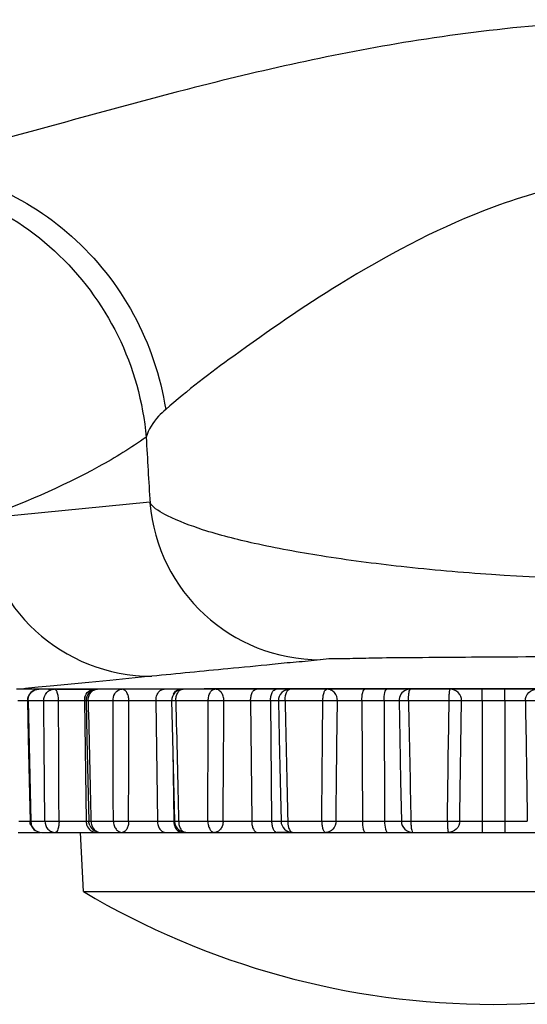
# Model space of a CAD drawing. Units: millimetres. Extents: x 0 to 1189, y 0 to 841.
# Drawn here: x 933 to 942, y 402 to 419 of the extents above; entities that cross this region are included whole.
import ezdxf

# ---------------------------------------------------------------- set-up
doc = ezdxf.new("R2010")
doc.units = ezdxf.units.MM
doc.header["$LTSCALE"] = 65.395
for name, color, linetype in [('3520-FOOT-REDXF_CONTINUOUS_LINE', 7, 'CONTINUOUS'), ('3520-FOOT-RIDXF_CONTINUOUS_LINE', 7, 'CONTINUOUS'), ('V1_PLUS-BOTTDXF_CONTINUOUS_LINE', 7, 'CONTINUOUS')]:
    doc.layers.add(name, color=color, linetype=linetype)

msp = doc.modelspace()

# ---------------------------------------------------------------- linework, layer by layer
at = {"layer": '3520-FOOT-REDXF_CONTINUOUS_LINE', "color": 7, "linetype": 'Continuous'}
for p, q in [((934.215, 403.521), (934.161, 404.553)), ((934.215, 403.521), (941.361, 403.521)), ((941.361, 403.521), (948.507, 403.521))]:
    msp.add_line(p, q, dxfattribs=at)
for start, end in [(239.2106, 270), (270, 300.7894)]:
    msp.add_arc((941.361, 415.513), 13.96, start, end, dxfattribs=at)
at = {"layer": '3520-FOOT-RIDXF_CONTINUOUS_LINE', "color": 7, "linetype": 'Continuous'}
for p, q in [((933.36, 407.053), (933.046, 407.053)), ((933.493, 407.053), (933.36, 407.053)), ((933.703, 407.053), (933.437, 407.053)), ((933.437, 407.053), (933.437, 407.053)), ((934.402, 407.053), (933.703, 407.053)), ((934.459, 407.053), (934.402, 407.053)), ((934.665, 407.053), (934.459, 407.053)), ((934.459, 407.053), (934.459, 407.053)), ((934.883, 407.053), (934.665, 407.053)), ((935.619, 407.053), (934.883, 407.053)), ((935.902, 407.053), (935.619, 407.053)), ((935.951, 407.053), (935.902, 407.053)), ((935.951, 407.053), (935.902, 407.053)), ((936.058, 407.053), (935.951, 407.053)), ((935.951, 407.053), (935.951, 407.053)), ((936.504, 407.053), (936.058, 407.053)), ((937.228, 407.053), (936.504, 407.053)), ((937.574, 407.053), (937.228, 407.053)), ((937.793, 407.053), (937.574, 407.053)), ((937.793, 407.053), (937.574, 407.053)), ((937.812, 407.053), (937.793, 407.053)), ((937.812, 407.053), (937.793, 407.053)), ((937.848, 407.053), (937.812, 407.053)), ((938.456, 407.053), (937.848, 407.053)), ((939.118, 407.053), (938.456, 407.053)), ((939.504, 407.053), (939.118, 407.053)), ((939.865, 407.053), (939.504, 407.053)), ((939.913, 407.053), (939.865, 407.053)), ((939.919, 407.053), (939.915, 407.053)), ((940.606, 407.053), (939.919, 407.053)), ((941.161, 407.053), (940.606, 407.053)), ((941.561, 407.053), (941.161, 407.053)), ((941.161, 406.85), (941.161, 407.053)), ((942.116, 407.053), (941.561, 407.053)), ((941.561, 406.85), (941.561, 407.053)), ((933.237, 406.85), (933.072, 406.85)), ((933.249, 406.85), (933.295, 404.75)), ((933.522, 406.85), (933.249, 406.85)), ((934.229, 406.85), (933.78, 406.85)), ((934.229, 406.85), (934.261, 404.75)), ((934.259, 406.85), (934.229, 406.85)), ((934.73, 406.85), (934.295, 406.85)), ((935.478, 406.85), (935.005, 406.85)), ((935.751, 406.85), (935.478, 406.85)), ((935.478, 406.85), (935.504, 404.75)), ((936.389, 406.85), (935.823, 406.85)), ((937.128, 406.85), (936.663, 406.85)), ((937.474, 406.85), (937.128, 406.85)), ((937.128, 406.85), (937.146, 404.75)), ((937.474, 406.85), (937.493, 404.75)), ((937.612, 406.85), (937.474, 406.85)), ((938.387, 406.85), (937.728, 406.85)), ((939.066, 406.85), (938.641, 406.85)), ((939.453, 406.85), (939.066, 406.85)), ((939.066, 406.85), (939.076, 404.75)), ((939.453, 406.85), (939.462, 404.75)), ((939.684, 406.85), (939.453, 406.85)), ((939.715, 406.85), (939.684, 406.85)), ((940.588, 406.85), (939.88, 406.85)), ((941.161, 406.85), (940.804, 406.85)), ((941.561, 406.85), (941.161, 406.85)), ((941.161, 406.85), (941.161, 404.75)), ((941.918, 406.85), (941.561, 406.85)), ((941.561, 406.85), (941.561, 404.75)), ((935.771, 405.991), (935.787, 404.75)), ((933.09, 404.75), (933.268, 404.75)), ((933.268, 404.75), (933.283, 404.75)), ((933.295, 404.75), (933.541, 404.75)), ((933.788, 404.75), (934.261, 404.75)), ((934.261, 404.75), (934.308, 404.75)), ((934.308, 404.749), (934.345, 404.75)), ((934.345, 404.75), (934.735, 404.75)), ((935.001, 404.75), (935.504, 404.75)), ((935.504, 404.75), (935.787, 404.75)), ((935.787, 404.75), (935.801, 404.75)), ((935.873, 404.75), (936.382, 404.75)), ((936.648, 404.75), (937.146, 404.75)), ((937.146, 404.75), (937.493, 404.75)), ((937.493, 404.75), (937.624, 404.75)), ((937.624, 404.75), (937.658, 404.75)), ((937.775, 404.75), (938.367, 404.75)), ((938.617, 404.75), (939.076, 404.75)), ((939.076, 404.75), (939.462, 404.75)), ((939.462, 404.75), (939.755, 404.75)), ((939.921, 404.75), (940.557, 404.75)), ((940.772, 404.75), (941.161, 404.75)), ((941.161, 404.75), (941.561, 404.75)), ((941.161, 404.75), (941.161, 404.553)), ((941.561, 404.75), (941.95, 404.75)), ((941.561, 404.75), (941.561, 404.553)), ((933.076, 404.553), (933.464, 404.553)), ((933.483, 404.553), (933.722, 404.553)), ((933.722, 404.553), (934.161, 404.553)), ((934.161, 404.553), (934.434, 404.553)), ((934.434, 404.553), (934.508, 404.553)), ((934.508, 404.553), (934.694, 404.553)), ((934.694, 404.553), (934.705, 404.553)), ((934.705, 404.553), (934.889, 404.553)), ((934.889, 404.553), (935.645, 404.553)), ((935.645, 404.553), (935.928, 404.553)), ((936, 404.553), (935.928, 404.553)), ((935.928, 404.553), (936.012, 404.553)), ((936, 404.553), (936.097, 404.553)), ((936.097, 404.553), (936.497, 404.553)), ((936.497, 404.553), (937.246, 404.553)), ((937.246, 404.553), (937.593, 404.553)), ((937.819, 404.553), (937.593, 404.553)), ((937.593, 404.553), (937.79, 404.553)), ((937.79, 404.553), (937.886, 404.553)), ((937.858, 404.553), (937.819, 404.553)), ((937.858, 404.553), (937.888, 404.553)), ((937.888, 404.553), (938.437, 404.553)), ((938.437, 404.553), (939.127, 404.553)), ((939.127, 404.553), (939.514, 404.553)), ((939.514, 404.553), (939.956, 404.553)), ((939.955, 404.553), (940.575, 404.553)), ((940.575, 404.553), (941.161, 404.553)), ((941.161, 404.553), (941.561, 404.553)), ((941.561, 404.553), (942.147, 404.553))]:
    msp.add_line(p, q, dxfattribs=at)
for points in [[(933.237, 406.849), (933.251, 406.195), (933.267, 405.452), (933.283, 404.749)], [(934.259, 406.849), (934.274, 406.194), (934.292, 405.452), (934.308, 404.749)], [(935.751, 406.849), (935.766, 406.194), (935.784, 405.452), (935.801, 404.749)], [(937.612, 406.849), (937.626, 406.195), (937.643, 405.452), (937.658, 404.749)], [(939.715, 406.85), (939.727, 406.195), (939.741, 405.453), (939.755, 404.75)]]:
    msp.add_lwpolyline(points, dxfattribs=at)
for centre, radius, start, end in [((933.437, 406.853), 0.2, 90.007, 181.2617), ((934.459, 406.853), 0.2, 90.0067, 181.3625), ((935.951, 406.853), 0.2, 90.0067, 181.3698), ((937.812, 406.853), 0.2, 90.0069, 181.283), ((939.915, 406.853), 0.2, 112.5034, 181.1082), ((933.25, 406.758), 0.0918, 90.5743, 98.2164), ((934.459, 406.853), 0.23, 165.0841, 180.863), ((933.483, 404.754), 0.2, 203.3934, 269.9946), ((934.488, 404.753), 0.227, 180.8691, 183.3501), ((934.504, 404.753), 0.196, 181.3421, 183.2939), ((934.508, 404.754), 0.2, 203.5067, 269.9947), ((935.998, 404.753), 0.197, 181.3442, 185.5009), ((936.003, 404.754), 0.202, 185.5292, 203.3923), ((936.001, 404.754), 0.2, 203.502, 269.9947), ((937.858, 404.753), 0.2, 181.2412, 270), ((939.955, 404.753), 0.2, 181.0615, 270)]:
    msp.add_arc(centre, radius, start, end, dxfattribs=at)
for points, knots in [([(933.249, 406.85), (933.248, 406.876), (933.257, 406.929), (933.298, 406.997), (933.361, 407.043), (933.412, 407.053), (933.437, 407.053)], [0, 0, 0, 0, 0.257229, 0.510327, 0.757351, 1, 1, 1, 1]), ([(933.522, 406.85), (933.521, 406.901), (933.549, 406.981), (933.63, 407.042), (933.68, 407.053), (933.703, 407.053)], [0, 0, 0, 0, 0.511629, 0.759272, 1, 1, 1, 1]), ([(933.78, 406.85), (933.78, 406.876), (933.777, 406.925), (933.762, 406.989), (933.741, 407.035), (933.715, 407.053), (933.703, 407.053)], [0, 0, 0, 0, 0.338168, 0.634107, 0.854932, 1, 1, 1, 1]), ([(934.237, 406.913), (934.247, 406.951), (934.287, 407.022), (934.365, 407.053), (934.402, 407.053)], [0, 0, 0, 0, 0.520995, 1, 1, 1, 1]), ([(934.295, 406.85), (934.294, 406.9), (934.317, 406.978), (934.391, 407.042), (934.437, 407.053), (934.459, 407.053)], [0, 0, 0, 0, 0.529069, 0.771909, 1, 1, 1, 1]), ([(934.73, 406.85), (934.729, 406.891), (934.745, 406.969), (934.802, 407.029), (934.835, 407.043)], [0, 0, 0, 0, 0.533963, 1, 1, 1, 1]), ([(935.005, 406.85), (935.005, 406.876), (935, 406.926), (934.975, 406.992), (934.936, 407.04), (934.9, 407.053), (934.883, 407.053)], [0, 0, 0, 0, 0.302487, 0.577803, 0.808127, 1, 1, 1, 1]), ([(935.478, 406.85), (935.478, 406.876), (935.484, 406.927), (935.513, 406.993), (935.56, 407.041), (935.6, 407.053), (935.619, 407.053)], [0, 0, 0, 0, 0.287891, 0.55552, 0.790805, 1, 1, 1, 1]), ([(935.784, 406.964), (935.796, 406.989), (935.827, 407.033), (935.878, 407.053), (935.902, 407.053)], [0, 0, 0, 0, 0.539365, 1, 1, 1, 1]), ([(935.823, 406.85), (935.822, 406.876), (935.828, 406.926), (935.854, 406.992), (935.896, 407.04), (935.933, 407.053), (935.951, 407.053)], [0, 0, 0, 0, 0.297504, 0.570155, 0.802117, 1, 1, 1, 1]), ([(936.389, 406.85), (936.389, 406.876), (936.394, 406.926), (936.417, 406.991), (936.453, 407.039), (936.488, 407.053), (936.504, 407.053)], [0, 0, 0, 0, 0.307432, 0.585446, 0.814209, 1, 1, 1, 1]), ([(936.663, 406.85), (936.663, 406.876), (936.656, 406.928), (936.622, 406.995), (936.57, 407.042), (936.525, 407.053), (936.504, 407.053)], [0, 0, 0, 0, 0.275959, 0.537703, 0.777376, 1, 1, 1, 1]), ([(937.128, 406.85), (937.128, 406.876), (937.132, 406.925), (937.152, 406.99), (937.182, 407.038), (937.214, 407.053), (937.228, 407.053)], [0, 0, 0, 0, 0.319267, 0.60391, 0.829218, 1, 1, 1, 1]), ([(937.474, 406.85), (937.474, 406.876), (937.478, 406.925), (937.498, 406.99), (937.529, 407.038), (937.56, 407.053), (937.574, 407.053)], [0, 0, 0, 0, 0.319267, 0.60391, 0.829218, 1, 1, 1, 1]), ([(937.728, 406.85), (937.727, 406.876), (937.732, 406.926), (937.748, 406.997), (937.784, 407.053), (937.812, 407.053)], [0, 0, 0, 0, 0.33685, 0.633321, 1, 1, 1, 1]), ([(938.387, 406.85), (938.387, 406.876), (938.39, 406.924), (938.404, 406.988), (938.422, 407.034), (938.446, 407.053), (938.456, 407.053)], [0, 0, 0, 0, 0.344136, 0.643788, 0.863509, 1, 1, 1, 1]), ([(938.641, 406.85), (938.642, 406.901), (938.613, 406.982), (938.53, 407.042), (938.48, 407.053), (938.456, 407.053)], [0, 0, 0, 0, 0.508629, 0.757125, 1, 1, 1, 1]), ([(939.066, 406.85), (939.066, 406.898), (939.072, 406.964), (939.091, 407.031), (939.11, 407.053), (939.118, 407.053)], [0, 0, 0, 0, 0.665067, 0.883237, 1, 1, 1, 1]), ([(939.453, 406.85), (939.452, 406.898), (939.458, 406.964), (939.477, 407.031), (939.496, 407.053), (939.504, 407.053)], [0, 0, 0, 0, 0.665067, 0.883237, 1, 1, 1, 1]), ([(939.88, 406.85), (939.88, 406.876), (939.881, 406.923), (939.889, 406.989), (939.896, 407.027), (939.908, 407.053), (939.915, 407.053)], [0, 0, 0, 0, 0.369339, 0.685543, 0.902748, 1, 1, 1, 1]), ([(940.588, 406.85), (940.588, 406.876), (940.589, 406.924), (940.592, 406.98), (940.595, 407.017), (940.599, 407.036), (940.601, 407.047), (940.604, 407.053), (940.606, 407.053)], [0, 0, 0, 0, 0.377036, 0.69849, 0.822542, 0.915487, 0.974337, 1, 1, 1, 1]), ([(940.804, 406.85), (940.805, 406.901), (940.764, 407.009), (940.657, 407.053), (940.606, 407.053)], [0, 0, 0, 0, 0.501538, 1, 1, 1, 1]), ([(941.918, 406.85), (941.917, 406.901), (941.958, 407.009), (942.065, 407.053), (942.116, 407.053)], [0, 0, 0, 0, 0.501538, 1, 1, 1, 1]), ([(933.78, 406.85), (933.73, 406.849), (933.644, 406.849), (933.558, 406.849), (933.522, 406.85)], [0, 0, 0, 0, 0.578387, 1, 1, 1, 1]), ([(934.295, 406.85), (934.29, 406.85), (934.281, 406.849), (934.269, 406.85), (934.264, 406.848), (934.259, 406.849), (934.259, 406.849)], [0, 0, 0, 0, 0.429568, 0.743912, 0.935539, 1, 1, 1, 1]), ([(935.005, 406.85), (934.982, 406.85), (934.89, 406.848), (934.799, 406.848), (934.73, 406.85)], [0, 0, 0, 0, 0.247053, 1, 1, 1, 1]), ([(935.823, 406.85), (935.813, 406.85), (935.795, 406.849), (935.774, 406.849), (935.762, 406.849), (935.756, 406.848), (935.753, 406.849), (935.751, 406.848), (935.751, 406.849)], [0, 0, 0, 0, 0.421314, 0.737532, 0.851313, 0.933566, 0.983328, 1, 1, 1, 1]), ([(936.663, 406.85), (936.644, 406.849), (936.552, 406.848), (936.461, 406.849), (936.389, 406.85)], [0, 0, 0, 0, 0.207891, 1, 1, 1, 1]), ([(937.728, 406.85), (937.708, 406.85), (937.679, 406.849), (937.641, 406.849), (937.621, 406.848), (937.612, 406.849)], [0, 0, 0, 0, 0.500033, 0.75004, 1, 1, 1, 1]), ([(938.641, 406.85), (938.606, 406.848), (938.521, 406.849), (938.437, 406.849), (938.387, 406.85)], [0, 0, 0, 0, 0.411971, 1, 1, 1, 1]), ([(939.88, 406.85), (939.859, 406.85), (939.827, 406.849), (939.788, 406.849), (939.763, 406.849), (939.744, 406.849), (939.728, 406.848), (939.721, 406.85), (939.715, 406.849), (939.715, 406.85)], [0, 0, 0, 0, 0.394514, 0.567248, 0.716409, 0.837443, 0.92666, 0.981363, 1, 1, 1, 1]), ([(940.804, 406.85), (940.796, 406.849), (940.772, 406.849), (940.7, 406.848), (940.636, 406.849), (940.588, 406.85)], [0, 0, 0, 0, 0.111654, 0.339365, 1, 1, 1, 1]), ([(942.134, 406.85), (942.086, 406.849), (942.022, 406.848), (941.95, 406.849), (941.926, 406.849), (941.918, 406.85)], [0, 0, 0, 0, 0.660452, 0.888255, 1, 1, 1, 1]), ([(933.283, 404.749), (933.283, 404.749), (933.285, 404.749), (933.288, 404.75), (933.292, 404.75), (933.295, 404.75)], [0, 0, 0, 0, 0.064191, 0.253169, 1, 1, 1, 1]), ([(933.31, 404.675), (933.324, 404.641), (933.371, 404.578), (933.447, 404.553), (933.483, 404.553)], [0, 0, 0, 0, 0.508286, 1, 1, 1, 1]), ([(933.541, 404.75), (933.575, 404.749), (933.657, 404.749), (933.74, 404.749), (933.788, 404.75)], [0, 0, 0, 0, 0.417438, 1, 1, 1, 1]), ([(933.541, 404.75), (933.542, 404.7), (933.57, 404.623), (933.651, 404.564), (933.699, 404.553), (933.722, 404.553)], [0, 0, 0, 0, 0.511289, 0.75894, 1, 1, 1, 1]), ([(933.788, 404.75), (933.788, 404.725), (933.785, 404.678), (933.771, 404.616), (933.755, 404.572), (933.732, 404.553), (933.722, 404.553)], [0, 0, 0, 0, 0.348303, 0.648894, 0.867117, 1, 1, 1, 1]), ([(934.275, 404.675), (934.287, 404.641), (934.329, 404.579), (934.4, 404.553), (934.434, 404.553)], [0, 0, 0, 0, 0.518886, 1, 1, 1, 1]), ([(934.358, 404.675), (934.37, 404.642), (934.407, 404.581), (934.476, 404.553), (934.508, 404.553)], [0, 0, 0, 0, 0.527359, 1, 1, 1, 1]), ([(934.735, 404.75), (934.754, 404.75), (934.843, 404.748), (934.931, 404.749), (935.001, 404.75)], [0, 0, 0, 0, 0.211493, 1, 1, 1, 1]), ([(934.735, 404.75), (934.736, 404.725), (934.744, 404.675), (934.777, 404.61), (934.827, 404.565), (934.869, 404.553), (934.889, 404.553)], [0, 0, 0, 0, 0.279107, 0.541898, 0.780305, 1, 1, 1, 1]), ([(935.001, 404.75), (935.001, 404.725), (934.996, 404.676), (934.973, 404.613), (934.938, 404.567), (934.904, 404.553), (934.889, 404.553)], [0, 0, 0, 0, 0.310331, 0.58891, 0.816476, 1, 1, 1, 1]), ([(935.504, 404.75), (935.504, 404.725), (935.511, 404.675), (935.541, 404.611), (935.587, 404.565), (935.627, 404.553), (935.645, 404.553)], [0, 0, 0, 0, 0.288064, 0.555137, 0.790224, 1, 1, 1, 1]), ([(935.798, 404.675), (935.808, 404.642), (935.838, 404.584), (935.9, 404.553), (935.928, 404.553)], [0, 0, 0, 0, 0.547663, 1, 1, 1, 1]), ([(935.801, 404.749), (935.801, 404.748), (935.803, 404.749), (935.806, 404.748), (935.812, 404.749), (935.824, 404.749), (935.845, 404.75), (935.863, 404.75), (935.873, 404.75)], [0, 0, 0, 0, 0.016673, 0.066441, 0.148707, 0.26249, 0.57872, 1, 1, 1, 1]), ([(935.873, 404.75), (935.873, 404.725), (935.88, 404.676), (935.906, 404.612), (935.947, 404.566), (935.984, 404.553), (936, 404.553)], [0, 0, 0, 0, 0.298268, 0.570497, 0.801998, 1, 1, 1, 1]), ([(936.382, 404.75), (936.451, 404.749), (936.54, 404.748), (936.629, 404.75), (936.648, 404.75)], [0, 0, 0, 0, 0.785062, 1, 1, 1, 1]), ([(936.382, 404.75), (936.382, 404.725), (936.388, 404.676), (936.411, 404.613), (936.448, 404.567), (936.482, 404.553), (936.497, 404.553)], [0, 0, 0, 0, 0.307362, 0.584348, 0.812849, 1, 1, 1, 1]), ([(936.648, 404.75), (936.648, 404.725), (936.64, 404.675), (936.608, 404.61), (936.559, 404.565), (936.517, 404.553), (936.497, 404.553)], [0, 0, 0, 0, 0.281176, 0.544948, 0.782577, 1, 1, 1, 1]), ([(937.146, 404.75), (937.146, 404.725), (937.151, 404.677), (937.171, 404.614), (937.202, 404.568), (937.233, 404.553), (937.246, 404.553)], [0, 0, 0, 0, 0.319941, 0.603761, 0.828471, 1, 1, 1, 1]), ([(937.493, 404.75), (937.493, 404.725), (937.498, 404.677), (937.518, 404.614), (937.548, 404.568), (937.579, 404.553), (937.593, 404.553)], [0, 0, 0, 0, 0.319941, 0.603761, 0.828471, 1, 1, 1, 1]), ([(937.658, 404.749), (937.658, 404.748), (937.662, 404.75), (937.667, 404.748), (937.678, 404.749), (937.691, 404.749), (937.708, 404.749), (937.736, 404.749), (937.759, 404.75), (937.775, 404.75)], [0, 0, 0, 0, 0.017541, 0.069428, 0.154687, 0.271609, 0.417832, 0.590359, 1, 1, 1, 1]), ([(937.775, 404.75), (937.775, 404.713), (937.782, 404.65), (937.807, 404.587), (937.826, 404.569)], [0, 0, 0, 0, 0.575912, 1, 1, 1, 1]), ([(938.367, 404.75), (938.391, 404.75), (938.474, 404.749), (938.557, 404.748), (938.617, 404.75)], [0, 0, 0, 0, 0.289277, 1, 1, 1, 1]), ([(938.367, 404.75), (938.367, 404.725), (938.37, 404.678), (938.385, 404.616), (938.403, 404.572), (938.427, 404.553), (938.437, 404.553)], [0, 0, 0, 0, 0.344784, 0.643205, 0.862049, 1, 1, 1, 1]), ([(938.617, 404.75), (938.616, 404.7), (938.587, 404.623), (938.508, 404.564), (938.46, 404.553), (938.437, 404.553)], [0, 0, 0, 0, 0.513111, 0.760237, 1, 1, 1, 1]), ([(939.076, 404.75), (939.076, 404.703), (939.082, 404.64), (939.101, 404.575), (939.119, 404.553), (939.127, 404.553)], [0, 0, 0, 0, 0.665954, 0.882921, 1, 1, 1, 1]), ([(939.462, 404.75), (939.462, 404.703), (939.469, 404.64), (939.487, 404.575), (939.506, 404.553), (939.514, 404.553)], [0, 0, 0, 0, 0.665954, 0.882921, 1, 1, 1, 1]), ([(939.755, 404.75), (939.755, 404.749), (939.761, 404.75), (939.768, 404.748), (939.784, 404.749), (939.803, 404.749), (939.828, 404.749), (939.868, 404.749), (939.899, 404.75), (939.921, 404.75)], [0, 0, 0, 0, 0.018643, 0.073347, 0.162582, 0.283643, 0.432834, 0.605569, 1, 1, 1, 1]), ([(939.921, 404.75), (939.921, 404.725), (939.922, 404.679), (939.93, 404.616), (939.937, 404.579), (939.948, 404.553), (939.955, 404.553)], [0, 0, 0, 0, 0.37193, 0.687818, 0.903652, 1, 1, 1, 1]), ([(940.557, 404.75), (940.603, 404.749), (940.674, 404.749), (940.746, 404.748), (940.772, 404.75)], [0, 0, 0, 0, 0.644409, 1, 1, 1, 1]), ([(940.557, 404.75), (940.557, 404.725), (940.558, 404.678), (940.561, 404.624), (940.565, 404.589), (940.568, 404.57), (940.57, 404.56), (940.574, 404.553), (940.575, 404.553)], [0, 0, 0, 0, 0.379073, 0.699733, 0.822891, 0.915266, 0.973813, 1, 1, 1, 1]), ([(940.772, 404.75), (940.771, 404.7), (940.729, 404.596), (940.625, 404.553), (940.575, 404.553)], [0, 0, 0, 0, 0.503195, 1, 1, 1, 1]), ([(937.826, 404.569), (937.829, 404.566), (937.838, 404.558), (937.85, 404.553), (937.858, 404.553)], [0, 0, 0, 0, 0.283214, 1, 1, 1, 1])]:
    msp.add_open_spline(points, degree=3, knots=knots, dxfattribs=at)
for points in [[(934.835, 407.043), (934.85, 407.05), (934.867, 407.053), (934.883, 407.053)], [(939.915, 407.053), (939.889, 407.053), (939.862, 407.048), (939.838, 407.038)], [(933.541, 404.75), (933.534, 405.45), (933.528, 406.15), (933.522, 406.85)], [(933.788, 404.75), (933.785, 405.45), (933.782, 406.15), (933.78, 406.85)], [(934.295, 406.85), (934.312, 406.15), (934.329, 405.45), (934.345, 404.75)], [(934.735, 404.75), (934.733, 405.45), (934.731, 406.15), (934.73, 406.85)], [(935.001, 404.75), (935.002, 405.45), (935.003, 406.15), (935.005, 406.85)], [(935.823, 406.85), (935.84, 406.15), (935.856, 405.45), (935.873, 404.75)], [(936.382, 404.75), (936.384, 405.45), (936.386, 406.15), (936.389, 406.85)], [(936.648, 404.75), (936.653, 405.45), (936.657, 406.15), (936.663, 406.85)], [(937.728, 406.85), (937.744, 406.15), (937.759, 405.45), (937.775, 404.75)], [(938.367, 404.75), (938.374, 405.45), (938.38, 406.15), (938.387, 406.85)], [(938.617, 404.75), (938.624, 405.45), (938.632, 406.15), (938.641, 406.85)], [(939.88, 406.85), (939.894, 406.15), (939.908, 405.45), (939.921, 404.75)], [(940.557, 404.75), (940.567, 405.45), (940.577, 406.15), (940.588, 406.85)], [(940.772, 404.75), (940.782, 405.45), (940.793, 406.15), (940.804, 406.85)], [(941.918, 406.85), (941.929, 406.15), (941.94, 405.45), (941.95, 404.75)], [(933.299, 404.674), (933.289, 404.698), (933.283, 404.724), (933.283, 404.749)], [(933.295, 404.75), (933.296, 404.725), (933.301, 404.699), (933.31, 404.675)], [(934.261, 404.74), (934.262, 404.718), (934.267, 404.695), (934.275, 404.675)], [(934.325, 404.674), (934.315, 404.695), (934.31, 404.719), (934.308, 404.742)], [(934.345, 404.75), (934.345, 404.725), (934.35, 404.699), (934.358, 404.675)], [(935.787, 404.75), (935.787, 404.725), (935.791, 404.699), (935.798, 404.675)]]:
    msp.add_open_spline(points, degree=3, dxfattribs=at)
at = {"layer": 'V1_PLUS-BOTTDXF_CONTINUOUS_LINE', "color": 7, "linetype": 'Continuous'}
for p, q in [((935.373, 410.313), (932.422, 410.024)), ((934.671, 407.206), (934.306, 407.171)), ((935.337, 407.271), (934.671, 407.206)), ((935.408, 407.278), (935.337, 407.271)), ((933.174, 407.06), (933.102, 407.053)), ((933.206, 407.064), (933.174, 407.06)), ((933.365, 407.079), (933.206, 407.064)), ((933.424, 407.085), (933.365, 407.079)), ((933.636, 407.105), (933.424, 407.085)), ((933.603, 407.054), (933.624, 407.054)), ((934.306, 407.171), (933.636, 407.105)), ((933.754, 407.053), (933.835, 407.053)), ((933.835, 407.053), (934.211, 407.054)), ((934.211, 407.054), (934.445, 407.054)), ((934.687, 407.058), (934.755, 407.059)), ((934.755, 407.059), (934.835, 407.059)), ((934.835, 407.059), (935.287, 407.06)), ((935.287, 407.06), (935.345, 407.06)), ((935.345, 407.06), (935.383, 407.061)), ((935.383, 407.061), (935.567, 407.061)), ((935.567, 407.061), (935.693, 407.061)), ((935.693, 407.061), (935.847, 407.061)), ((935.847, 407.061), (935.899, 407.061)), ((935.899, 407.061), (936.016, 407.061)), ((936.016, 407.061), (936.32, 407.062)), ((936.32, 407.062), (936.482, 407.062)), ((936.482, 407.062), (937.189, 407.063)), ((937.189, 407.063), (937.558, 407.063)), ((937.558, 407.063), (937.75, 407.063)), ((937.75, 407.063), (937.807, 407.063)), ((937.807, 407.063), (938.427, 407.063)), ((938.427, 407.063), (939.103, 407.064)), ((939.103, 407.064), (939.483, 407.064)), ((939.483, 407.064), (939.707, 407.064)), ((939.707, 407.064), (939.909, 407.064)), ((939.909, 407.064), (940.599, 407.064)), ((940.599, 407.064), (941.16, 407.064)), ((941.16, 407.064), (941.361, 407.064)), ((941.361, 407.064), (941.562, 407.064)), ((941.562, 407.064), (942.123, 407.064))]:
    msp.add_line(p, q, dxfattribs=at)
for centre, radius, start, end in [((938.343, 410.546), 2.98, 184.7129, 269.9761), ((935.41, 410.277), 2.999, 184.8201, 269.9547)]:
    msp.add_arc(centre, radius, start, end, dxfattribs=at)
for points, knots in [([(944.316, 418.734), (942.844, 418.726), (940.043, 418.465), (936.26, 417.614), (933.559, 416.847), (931.847, 416.392), (931.168, 416.237), (930.88, 416.189)], [0, 0, 0, 0, 0.32193, 0.612447, 0.8476, 0.936106, 1, 1, 1, 1]), ([(930.88, 416.189), (931.446, 416.18), (932.592, 415.952), (934.08, 415.027), (935.176, 413.638), (935.556, 412.511), (935.647, 411.934)], [0, 0, 0, 0, 0.245995, 0.494746, 0.746474, 1, 1, 1, 1]), ([(930.338, 416.024), (930.952, 416.022), (932.191, 415.786), (933.787, 414.784), (934.916, 413.275), (935.254, 412.059), (935.307, 411.447)], [0, 0, 0, 0, 0.249733, 0.499758, 0.749922, 1, 1, 1, 1]), ([(944.44, 416.04), (943.866, 416.043), (942.751, 415.925), (940.787, 415.311), (938.818, 414.257), (937.02, 413.018), (936.025, 412.266), (935.647, 411.934)], [0, 0, 0, 0, 0.174081, 0.337259, 0.621864, 0.847495, 1, 1, 1, 1]), ([(935.647, 411.934), (935.603, 411.896), (935.46, 411.759), (935.344, 411.584), (935.307, 411.447)], [0, 0, 0, 0, 0.289539, 1, 1, 1, 1]), ([(935.307, 411.447), (935.042, 411.262), (934.124, 410.702), (933.13, 410.277), (932.422, 410.025)], [0, 0, 0, 0, 0.300379, 1, 1, 1, 1]), ([(944.819, 408.939), (943.655, 408.933), (941.962, 408.987), (939.81, 409.175), (938.428, 409.355), (937.273, 409.566), (936.37, 409.794), (935.763, 410.024), (935.448, 410.2), (935.374, 410.301)], [0, 0, 0, 0, 0.362277, 0.526591, 0.672547, 0.795702, 0.892577, 0.960849, 1, 1, 1, 1]), ([(938.342, 407.566), (938.202, 407.544), (937.922, 407.527), (937.385, 407.47), (936.547, 407.391), (935.849, 407.321), (935.408, 407.278)], [0, 0, 0, 0, 0.144165, 0.285447, 0.549109, 1, 1, 1, 1]), ([(943.706, 407.619), (942.974, 407.618), (941.674, 407.615), (940.169, 407.602), (939.246, 407.595), (938.76, 407.579), (938.475, 407.588), (938.342, 407.566)], [0, 0, 0, 0, 0.409092, 0.727169, 0.841874, 0.924894, 1, 1, 1, 1])]:
    msp.add_open_spline(points, degree=3, knots=knots, dxfattribs=at)
msp.add_open_spline([(935.307, 411.447), (935.329, 411.065), (935.351, 410.683), (935.374, 410.301)], degree=3, dxfattribs=at)

doc.saveas('drawing.dxf')
